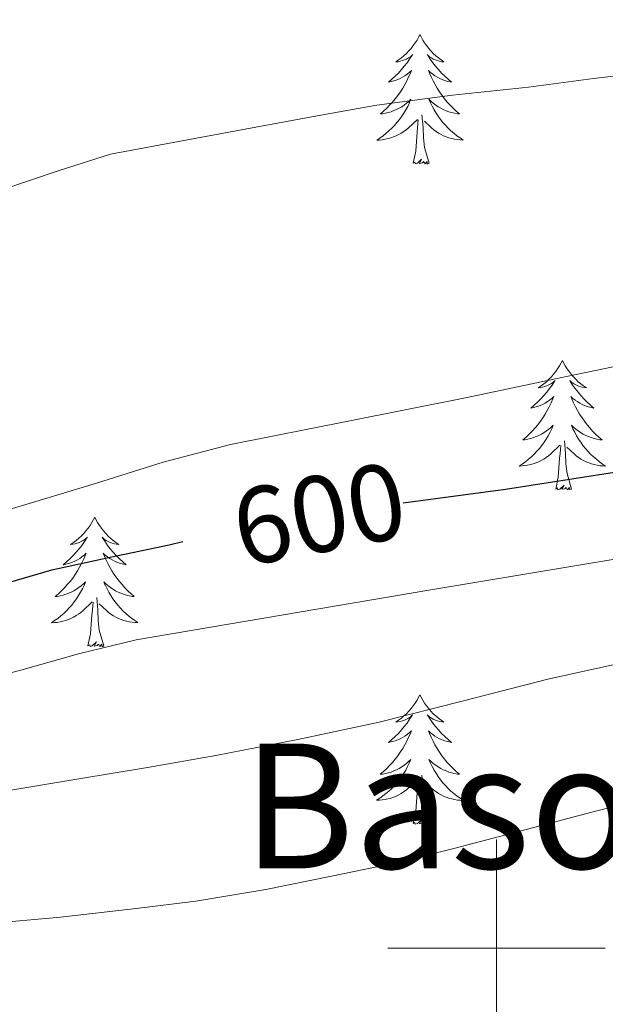
# Model space of a CAD drawing. Units: metres. Extents: x 558669 to 563150, y 4744484 to 4747493.
# Drawn here: x 561956 to 562010, y 4746995 to 4747085 of the extents above; entities that cross this region are included whole.
import ezdxf
from ezdxf.enums import TextEntityAlignment as Align

# ---------------------------------------------------------------- set-up
doc = ezdxf.new("R2010")
doc.units = ezdxf.units.M
doc.header["$MEASUREMENT"] = 0
for name, color, linetype, lineweight in [('Level 36', 19, 'Continuous', 40), ('Level 4', 36, 'Continuous', 30), ('Level 41', 19, 'Continuous', 0), ('Level 45', 19, 'Continuous', 0), ('Level 5', 36, 'Continuous', 0), ('Level 63', 7, 'Continuous', 0)]:
    doc.layers.add(name, color=color, linetype=linetype, lineweight=lineweight)
doc.styles.add('Arial', font='ARIAL.TTF', dxfattribs={"height": 0.2})

msp = doc.modelspace()

# ---------------------------------------------------------------- linework, layer by layer
at = {"layer": 'Level 36', "color": 92, "linetype": 'Continuous', "lineweight": 0}
for points in [[(561992.97, 4747084.12, 0.01), (561992.86, 4747083.9, 0.01), (561992.7, 4747083.62, 0.01), (561992.53, 4747083.36, 0.01), (561992.35, 4747083.1, 0.01), (561992.16, 4747082.85, 0.01), (561991.95, 4747082.62, 0.01), (561991.73, 4747082.39, 0.01), (561991.5, 4747082.17, 0.01), (561991.26, 4747081.97, 0.01), (561991.01, 4747081.78, 0.01), (561990.75, 4747081.6, 0.01), (561990.95, 4747081.62, 0.01), (561991.15, 4747081.66, 0.01), (561991.35, 4747081.72, 0.01), (561991.55, 4747081.79, 0.01), (561991.74, 4747081.87, 0.01), (561991.92, 4747081.97, 0.01), (561992.09, 4747082.08, 0.01), (561992.3, 4747082.27, 0.01), (561992.25, 4747082.21, 0.01), (561992.02, 4747081.86, 0.01), (561991.78, 4747081.53, 0.01), (561991.52, 4747081.2, 0.01), (561991.26, 4747080.89, 0.01), (561990.98, 4747080.58, 0.01), (561990.68, 4747080.29, 0.01), (561990.38, 4747080, 0.01), (561990.07, 4747079.73, 0.01), (561990.19, 4747079.76, 0.01), (561990.44, 4747079.82, 0.01), (561990.68, 4747079.89, 0.01), (561990.92, 4747079.98, 0.01), (561991.15, 4747080.08, 0.01), (561991.37, 4747080.2, 0.01), (561991.59, 4747080.33, 0.01), (561991.79, 4747080.47, 0.01), (561991.99, 4747080.63, 0.01), (561992.18, 4747080.8, 0.01), (561992.09, 4747080.58, 0.01), (561991.93, 4747080.22, 0.01), (561991.76, 4747079.86, 0.01), (561991.58, 4747079.52, 0.01), (561991.38, 4747079.18, 0.01), (561991.17, 4747078.84, 0.01), (561990.94, 4747078.52, 0.01), (561990.7, 4747078.21, 0.01), (561990.45, 4747077.91, 0.01), (561990.18, 4747077.62, 0.01), (561989.91, 4747077.34, 0.01), (561989.62, 4747077.06, 0.01), (561989.33, 4747076.81, 0.01), (561989.52, 4747076.83, 0.01), (561989.79, 4747076.88, 0.01), (561990.05, 4747076.94, 0.01), (561990.31, 4747077.02, 0.01), (561990.57, 4747077.12, 0.01), (561990.81, 4747077.22, 0.01), (561991.06, 4747077.35, 0.01), (561991.29, 4747077.48, 0.01), (561991.51, 4747077.63, 0.01), (561991.73, 4747077.8, 0.01), (561991.94, 4747077.97, 0.01), (561992.13, 4747078.16, 0.01), (561991.99, 4747077.84, 0.01)], [(561992.97, 4747084.12, 0.01), (561993.08, 4747083.9, 0.01), (561993.23, 4747083.62, 0.01), (561993.4, 4747083.36, 0.01), (561993.58, 4747083.1, 0.01), (561993.78, 4747082.85, 0.01), (561993.98, 4747082.62, 0.01), (561994.2, 4747082.39, 0.01), (561994.43, 4747082.17, 0.01), (561994.67, 4747081.97, 0.01), (561994.92, 4747081.78, 0.01), (561995.18, 4747081.6, 0.01), (561994.98, 4747081.62, 0.01), (561994.78, 4747081.66, 0.01), (561994.58, 4747081.72, 0.01), (561994.39, 4747081.79, 0.01), (561994.2, 4747081.87, 0.01), (561994.02, 4747081.97, 0.01), (561993.84, 4747082.08, 0.01), (561993.64, 4747082.27, 0.01), (561993.68, 4747082.21, 0.01), (561993.91, 4747081.86, 0.01), (561994.15, 4747081.53, 0.01), (561994.41, 4747081.2, 0.01), (561994.68, 4747080.89, 0.01), (561994.96, 4747080.58, 0.01), (561995.25, 4747080.29, 0.01), (561995.55, 4747080, 0.01), (561995.86, 4747079.73, 0.01), (561995.74, 4747079.76, 0.01), (561995.5, 4747079.81, 0.01), (561995.25, 4747079.89, 0.01), (561995.02, 4747079.98, 0.01), (561994.79, 4747080.08, 0.01), (561994.56, 4747080.2, 0.01), (561994.35, 4747080.33, 0.01), (561994.14, 4747080.47, 0.01), (561993.94, 4747080.63, 0.01), (561993.76, 4747080.8, 0.01), (561993.84, 4747080.58, 0.01), (561994, 4747080.22, 0.01), (561994.17, 4747079.86, 0.01), (561994.36, 4747079.52, 0.01), (561994.56, 4747079.18, 0.01), (561994.77, 4747078.84, 0.01), (561995, 4747078.52, 0.01), (561995.23, 4747078.21, 0.01), (561995.48, 4747077.91, 0.01), (561995.75, 4747077.62, 0.01), (561996.02, 4747077.33, 0.01), (561996.31, 4747077.06, 0.01), (561996.61, 4747076.81, 0.01), (561996.41, 4747076.83, 0.01), (561996.14, 4747076.88, 0.01), (561995.88, 4747076.94, 0.01), (561995.62, 4747077.02, 0.01), (561995.37, 4747077.11, 0.01), (561995.12, 4747077.22, 0.01), (561994.88, 4747077.34, 0.01), (561994.64, 4747077.48, 0.01), (561994.42, 4747077.63, 0.01), (561994.2, 4747077.8, 0.01), (561994, 4747077.97, 0.01), (561993.8, 4747078.16, 0.01), (561993.94, 4747077.83, 0.01)], [(561991.992, 4747077.835, 0.01), (561991.841, 4747077.505, 0.01), (561991.671, 4747077.195, 0.01), (561991.481, 4747076.895, 0.01), (561991.291, 4747076.595, 0.01), (561991.081, 4747076.305, 0.01), (561990.851, 4747076.025, 0.01), (561990.621, 4747075.755, 0.01), (561990.37, 4747075.506, 0.01), (561990.11, 4747075.256, 0.01), (561989.84, 4747075.026, 0.01), (561989.57, 4747074.796, 0.01), (561989.28, 4747074.596, 0.01), (561988.99, 4747074.396, 0.01), (561989.25, 4747074.406, 0.01), (561989.52, 4747074.436, 0.01), (561989.78, 4747074.476, 0.01), (561990.04, 4747074.536, 0.01), (561990.29, 4747074.606, 0.01), (561990.54, 4747074.696, 0.01), (561990.78, 4747074.796, 0.01), (561991.02, 4747074.916, 0.01), (561991.25, 4747075.045, 0.01), (561991.48, 4747075.185, 0.01), (561991.691, 4747075.345, 0.01), (561991.891, 4747075.515, 0.01), (561992.741, 4747076.315, 0.01)], [(561993.942, 4747077.835, 0.01), (561994.102, 4747077.515, 0.01), (561994.271, 4747077.205, 0.01), (561994.451, 4747076.895, 0.01), (561994.651, 4747076.605, 0.01), (561994.861, 4747076.315, 0.01), (561995.081, 4747076.035, 0.01), (561995.321, 4747075.765, 0.01), (561995.561, 4747075.505, 0.01), (561995.821, 4747075.265, 0.01), (561996.091, 4747075.035, 0.01), (561996.371, 4747074.805, 0.01), (561996.661, 4747074.605, 0.01), (561996.951, 4747074.405, 0.01), (561996.681, 4747074.415, 0.01), (561996.421, 4747074.445, 0.01), (561996.161, 4747074.485, 0.01), (561995.901, 4747074.545, 0.01), (561995.641, 4747074.615, 0.01), (561995.391, 4747074.705, 0.01), (561995.151, 4747074.805, 0.01), (561994.911, 4747074.915, 0.01), (561994.681, 4747075.045, 0.01), (561994.461, 4747075.195, 0.01), (561994.251, 4747075.355, 0.01), (561994.041, 4747075.525, 0.01), (561993.381, 4747076.135, 0.01)], [(561993.82, 4747072.27, 0.01), (561993.39, 4747073.71, 0.01), (561993.3, 4747074.61, 0.01), (561993.25, 4747075.56, 0.01), (561993.15, 4747076.72, 0.01)], [(561992.35, 4747072.27, 0.01), (561992.59, 4747073.39, 0.01), (561992.71, 4747075.13, 0.01), (561992.75, 4747075.56, 0.01), (561992.82, 4747076.28, 0.01)], [(561993.82, 4747072.27, 0.01), (561993.64, 4747072.2, 0.01), (561993.62, 4747072.44, 0.01), (561993.44, 4747072.22, 0.01), (561993.31, 4747072.42, 0.01), (561993.19, 4747072.31, 0.01), (561992.92, 4747072.26, 0.01), (561993.12, 4747072.65, 0.01), (561992.73, 4747072.27, 0.01), (561992.55, 4747072.22, 0.01), (561992.5, 4747072.38, 0.01), (561992.35, 4747072.27, 0.01)], [(562006.07, 4747054.11, 0.01), (562005.96, 4747053.89, 0.01), (562005.81, 4747053.62, 0.01), (562005.64, 4747053.35, 0.01), (562005.46, 4747053.09, 0.01), (562005.26, 4747052.84, 0.01), (562005.06, 4747052.61, 0.01), (562004.84, 4747052.38, 0.01), (562004.61, 4747052.16, 0.01), (562004.37, 4747051.96, 0.01), (562004.12, 4747051.77, 0.01), (562003.86, 4747051.59, 0.01), (562004.06, 4747051.62, 0.01), (562004.26, 4747051.65, 0.01), (562004.46, 4747051.71, 0.01), (562004.65, 4747051.78, 0.01), (562004.84, 4747051.86, 0.01), (562005.02, 4747051.96, 0.01), (562005.2, 4747052.07, 0.01), (562005.4, 4747052.26, 0.01), (562005.36, 4747052.2, 0.01), (562005.13, 4747051.85, 0.01), (562004.89, 4747051.52, 0.01), (562004.63, 4747051.19, 0.01), (562004.36, 4747050.88, 0.01), (562004.08, 4747050.57, 0.01), (562003.79, 4747050.28, 0.01), (562003.49, 4747049.99, 0.01), (562003.18, 4747049.72, 0.01), (562003.3, 4747049.75, 0.01), (562003.55, 4747049.8, 0.01), (562003.79, 4747049.88, 0.01), (562004.02, 4747049.96, 0.01), (562004.26, 4747050.07, 0.01), (562004.48, 4747050.19, 0.01), (562004.69, 4747050.32, 0.01), (562004.9, 4747050.46, 0.01), (562005.1, 4747050.62, 0.01), (562005.28, 4747050.79, 0.01), (562005.2, 4747050.57, 0.01), (562005.04, 4747050.21, 0.01), (562004.87, 4747049.85, 0.01), (562004.68, 4747049.5, 0.01), (562004.48, 4747049.16, 0.01), (562004.27, 4747048.83, 0.01), (562004.05, 4747048.51, 0.01), (562003.81, 4747048.2, 0.01), (562003.56, 4747047.9, 0.01), (562003.29, 4747047.6, 0.01), (562003.02, 4747047.32, 0.01), (562002.73, 4747047.05, 0.01), (562002.43, 4747046.8, 0.01), (562002.63, 4747046.82, 0.01), (562002.9, 4747046.87, 0.01), (562003.16, 4747046.93, 0.01), (562003.42, 4747047.01, 0.01), (562003.67, 4747047.1, 0.01), (562003.92, 4747047.21, 0.01), (562004.16, 4747047.34, 0.01), (562004.4, 4747047.47, 0.01), (562004.62, 4747047.62, 0.01), (562004.84, 4747047.79, 0.01), (562005.04, 4747047.96, 0.01), (562005.24, 4747048.15, 0.01), (562005.1, 4747047.82, 0.01)], [(562006.07, 4747054.11, 0.01), (562006.18, 4747053.89, 0.01), (562006.34, 4747053.62, 0.01), (562006.51, 4747053.35, 0.01), (562006.69, 4747053.09, 0.01), (562006.88, 4747052.84, 0.01), (562007.09, 4747052.61, 0.01), (562007.31, 4747052.38, 0.01), (562007.54, 4747052.16, 0.01), (562007.78, 4747051.96, 0.01), (562008.03, 4747051.77, 0.01), (562008.29, 4747051.59, 0.01), (562008.09, 4747051.62, 0.01), (562007.89, 4747051.65, 0.01), (562007.69, 4747051.71, 0.01), (562007.5, 4747051.78, 0.01), (562007.31, 4747051.86, 0.01), (562007.12, 4747051.96, 0.01), (562006.95, 4747052.07, 0.01), (562006.75, 4747052.26, 0.01), (562006.79, 4747052.2, 0.01), (562007.02, 4747051.85, 0.01), (562007.26, 4747051.52, 0.01), (562007.52, 4747051.19, 0.01), (562007.78, 4747050.88, 0.01), (562008.06, 4747050.57, 0.01), (562008.36, 4747050.28, 0.01), (562008.66, 4747049.99, 0.01), (562008.97, 4747049.72, 0.01), (562008.85, 4747049.75, 0.01), (562008.6, 4747049.8, 0.01), (562008.36, 4747049.88, 0.01), (562008.12, 4747049.96, 0.01), (562007.89, 4747050.07, 0.01), (562007.67, 4747050.19, 0.01), (562007.45, 4747050.32, 0.01), (562007.25, 4747050.46, 0.01), (562007.05, 4747050.62, 0.01), (562006.86, 4747050.79, 0.01), (562006.95, 4747050.57, 0.01), (562007.11, 4747050.21, 0.01), (562007.28, 4747049.85, 0.01), (562007.46, 4747049.5, 0.01), (562007.66, 4747049.16, 0.01), (562007.88, 4747048.83, 0.01), (562008.1, 4747048.51, 0.01), (562008.34, 4747048.2, 0.01), (562008.59, 4747047.9, 0.01), (562008.86, 4747047.6, 0.01), (562009.13, 4747047.32, 0.01), (562009.42, 4747047.05, 0.01), (562009.72, 4747046.8, 0.01), (562009.52, 4747046.82, 0.01), (562009.25, 4747046.87, 0.01), (562008.99, 4747046.93, 0.01), (562008.73, 4747047.01, 0.01), (562008.48, 4747047.1, 0.01), (562008.23, 4747047.21, 0.01), (562007.99, 4747047.34, 0.01), (562007.75, 4747047.47, 0.01), (562007.53, 4747047.62, 0.01), (562007.31, 4747047.79, 0.01), (562007.1, 4747047.96, 0.01), (562006.91, 4747048.15, 0.01), (562007.05, 4747047.82, 0.01)], [(562005.101, 4747047.816, 0.01), (562004.941, 4747047.496, 0.01), (562004.771, 4747047.186, 0.01), (562004.591, 4747046.876, 0.01), (562004.39, 4747046.586, 0.01), (562004.18, 4747046.296, 0.01), (562003.96, 4747046.016, 0.01), (562003.72, 4747045.746, 0.01), (562003.48, 4747045.497, 0.01), (562003.22, 4747045.247, 0.01), (562002.95, 4747045.017, 0.01), (562002.67, 4747044.787, 0.01), (562002.379, 4747044.577, 0.01), (562002.089, 4747044.387, 0.01), (562002.359, 4747044.397, 0.01), (562002.619, 4747044.427, 0.01), (562002.879, 4747044.467, 0.01), (562003.14, 4747044.527, 0.01), (562003.4, 4747044.597, 0.01), (562003.65, 4747044.677, 0.01), (562003.89, 4747044.787, 0.01), (562004.13, 4747044.897, 0.01), (562004.36, 4747045.036, 0.01), (562004.58, 4747045.176, 0.01), (562004.8, 4747045.336, 0.01), (562005, 4747045.506, 0.01), (562005.85, 4747046.306, 0.01)], [(562007.051, 4747047.816, 0.01), (562007.211, 4747047.496, 0.01), (562007.381, 4747047.186, 0.01), (562007.561, 4747046.876, 0.01), (562007.761, 4747046.586, 0.01), (562007.961, 4747046.296, 0.01), (562008.19, 4747046.016, 0.01), (562008.42, 4747045.746, 0.01), (562008.67, 4747045.496, 0.01), (562008.93, 4747045.246, 0.01), (562009.2, 4747045.016, 0.01), (562009.48, 4747044.786, 0.01), (562009.76, 4747044.576, 0.01), (562010.05, 4747044.386, 0.01), (562009.79, 4747044.396, 0.01), (562009.53, 4747044.426, 0.01), (562009.26, 4747044.466, 0.01), (562009, 4747044.526, 0.01), (562008.75, 4747044.596, 0.01), (562008.5, 4747044.676, 0.01), (562008.26, 4747044.786, 0.01), (562008.02, 4747044.896, 0.01), (562007.79, 4747045.036, 0.01), (562007.57, 4747045.176, 0.01), (562007.35, 4747045.336, 0.01), (562007.15, 4747045.506, 0.01), (562006.49, 4747046.126, 0.01)], [(562006.92, 4747042.26, 0.01), (562006.5, 4747043.7, 0.01), (562006.4, 4747044.6, 0.01), (562006.36, 4747045.55, 0.01), (562006.26, 4747046.72, 0.01)], [(562005.46, 4747042.26, 0.01), (562005.7, 4747043.38, 0.01), (562005.81, 4747045.12, 0.01), (562005.86, 4747045.55, 0.01), (562005.92, 4747046.27, 0.01)], [(562006.92, 4747042.26, 0.01), (562006.75, 4747042.19, 0.01), (562006.73, 4747042.43, 0.01), (562006.54, 4747042.21, 0.01), (562006.42, 4747042.41, 0.01), (562006.3, 4747042.3, 0.01), (562006.03, 4747042.25, 0.01), (562006.23, 4747042.64, 0.01), (562005.84, 4747042.26, 0.01), (562005.65, 4747042.21, 0.01), (562005.61, 4747042.37, 0.01), (562005.46, 4747042.26, 0.01)], [(561963.04, 4747039.68, 0.01), (561962.93, 4747039.46, 0.01), (561962.78, 4747039.19, 0.01), (561962.61, 4747038.92, 0.01), (561962.43, 4747038.66, 0.01), (561962.23, 4747038.42, 0.01), (561962.03, 4747038.18, 0.01), (561961.81, 4747037.95, 0.01), (561961.58, 4747037.74, 0.01), (561961.34, 4747037.53, 0.01), (561961.09, 4747037.34, 0.01), (561960.83, 4747037.16, 0.01), (561961.02, 4747037.19, 0.01), (561961.23, 4747037.23, 0.01), (561961.43, 4747037.28, 0.01), (561961.62, 4747037.35, 0.01), (561961.81, 4747037.44, 0.01), (561961.99, 4747037.53, 0.01), (561962.17, 4747037.65, 0.01), (561962.37, 4747037.84, 0.01), (561962.33, 4747037.77, 0.01), (561962.1, 4747037.43, 0.01), (561961.86, 4747037.09, 0.01), (561961.6, 4747036.76, 0.01), (561961.33, 4747036.45, 0.01), (561961.05, 4747036.14, 0.01), (561960.76, 4747035.85, 0.01), (561960.46, 4747035.57, 0.01), (561960.14, 4747035.3, 0.01), (561960.27, 4747035.32, 0.01), (561960.52, 4747035.38, 0.01), (561960.76, 4747035.45, 0.01), (561960.99, 4747035.54, 0.01), (561961.22, 4747035.64, 0.01), (561961.45, 4747035.76, 0.01), (561961.66, 4747035.89, 0.01), (561961.87, 4747036.04, 0.01), (561962.07, 4747036.19, 0.01), (561962.25, 4747036.36, 0.01), (561962.17, 4747036.14, 0.01), (561962.01, 4747035.78, 0.01), (561961.84, 4747035.42, 0.01), (561961.65, 4747035.08, 0.01), (561961.45, 4747034.74, 0.01), (561961.24, 4747034.41, 0.01), (561961.02, 4747034.08, 0.01), (561960.78, 4747033.77, 0.01), (561960.52, 4747033.47, 0.01), (561960.26, 4747033.18, 0.01), (561959.99, 4747032.9, 0.01), (561959.7, 4747032.63, 0.01), (561959.4, 4747032.37, 0.01), (561959.6, 4747032.39, 0.01), (561959.86, 4747032.44, 0.01), (561960.13, 4747032.5, 0.01), (561960.39, 4747032.58, 0.01), (561960.64, 4747032.68, 0.01), (561960.89, 4747032.78, 0.01), (561961.13, 4747032.91, 0.01), (561961.36, 4747033.05, 0.01), (561961.59, 4747033.2, 0.01), (561961.81, 4747033.36, 0.01), (561962.01, 4747033.54, 0.01), (561962.21, 4747033.72, 0.01), (561962.07, 4747033.4, 0.01)], [(561963.04, 4747039.68, 0.01), (561963.15, 4747039.46, 0.01), (561963.31, 4747039.19, 0.01), (561963.48, 4747038.92, 0.01), (561963.66, 4747038.66, 0.01), (561963.85, 4747038.42, 0.01), (561964.06, 4747038.18, 0.01), (561964.28, 4747037.95, 0.01), (561964.51, 4747037.74, 0.01), (561964.75, 4747037.53, 0.01), (561965, 4747037.34, 0.01), (561965.26, 4747037.16, 0.01), (561965.06, 4747037.19, 0.01), (561964.86, 4747037.23, 0.01), (561964.66, 4747037.28, 0.01), (561964.46, 4747037.35, 0.01), (561964.28, 4747037.44, 0.01), (561964.09, 4747037.53, 0.01), (561963.92, 4747037.65, 0.01), (561963.72, 4747037.84, 0.01), (561963.76, 4747037.77, 0.01), (561963.99, 4747037.43, 0.01), (561964.23, 4747037.09, 0.01), (561964.48, 4747036.76, 0.01), (561964.75, 4747036.45, 0.01), (561965.03, 4747036.14, 0.01), (561965.32, 4747035.85, 0.01), (561965.63, 4747035.57, 0.01), (561965.94, 4747035.3, 0.01), (561965.82, 4747035.32, 0.01), (561965.57, 4747035.38, 0.01), (561965.33, 4747035.45, 0.01), (561965.09, 4747035.54, 0.01), (561964.86, 4747035.64, 0.01), (561964.64, 4747035.76, 0.01), (561964.42, 4747035.89, 0.01), (561964.22, 4747036.04, 0.01), (561964.02, 4747036.19, 0.01), (561963.83, 4747036.36, 0.01), (561963.92, 4747036.14, 0.01), (561964.08, 4747035.78, 0.01), (561964.25, 4747035.42, 0.01), (561964.43, 4747035.08, 0.01), (561964.63, 4747034.74, 0.01), (561964.84, 4747034.41, 0.01), (561965.07, 4747034.08, 0.01), (561965.31, 4747033.77, 0.01), (561965.56, 4747033.47, 0.01), (561965.82, 4747033.18, 0.01), (561966.1, 4747032.9, 0.01), (561966.39, 4747032.63, 0.01), (561966.68, 4747032.37, 0.01), (561966.49, 4747032.39, 0.01), (561966.22, 4747032.44, 0.01), (561965.96, 4747032.5, 0.01), (561965.7, 4747032.58, 0.01), (561965.44, 4747032.68, 0.01), (561965.2, 4747032.78, 0.01), (561964.96, 4747032.91, 0.01), (561964.72, 4747033.05, 0.01), (561964.5, 4747033.2, 0.01), (561964.28, 4747033.36, 0.01), (561964.07, 4747033.54, 0.01), (561963.88, 4747033.72, 0.01), (561964.02, 4747033.4, 0.01)], [(561962.072, 4747033.404, 0.01), (561961.912, 4747033.085, 0.01), (561961.742, 4747032.765, 0.01), (561961.562, 4747032.465, 0.01), (561961.362, 4747032.165, 0.01), (561961.152, 4747031.875, 0.01), (561960.931, 4747031.595, 0.01), (561960.691, 4747031.335, 0.01), (561960.451, 4747031.075, 0.01), (561960.191, 4747030.815, 0.01), (561959.921, 4747030.585, 0.01), (561959.641, 4747030.365, 0.01), (561959.351, 4747030.155, 0.01), (561959.061, 4747029.965, 0.01), (561959.331, 4747029.975, 0.01), (561959.591, 4747029.995, 0.01), (561959.851, 4747030.035, 0.01), (561960.111, 4747030.095, 0.01), (561960.371, 4747030.165, 0.01), (561960.621, 4747030.255, 0.01), (561960.861, 4747030.365, 0.01), (561961.101, 4747030.485, 0.01), (561961.331, 4747030.615, 0.01), (561961.551, 4747030.755, 0.01), (561961.761, 4747030.915, 0.01), (561961.971, 4747031.085, 0.01), (561962.822, 4747031.885, 0.01)], [(561964.022, 4747033.404, 0.01), (561964.182, 4747033.084, 0.01), (561964.342, 4747032.764, 0.01), (561964.532, 4747032.464, 0.01), (561964.722, 4747032.164, 0.01), (561964.932, 4747031.874, 0.01), (561965.162, 4747031.594, 0.01), (561965.392, 4747031.334, 0.01), (561965.642, 4747031.074, 0.01), (561965.901, 4747030.824, 0.01), (561966.161, 4747030.594, 0.01), (561966.441, 4747030.374, 0.01), (561966.731, 4747030.164, 0.01), (561967.021, 4747029.974, 0.01), (561966.761, 4747029.984, 0.01), (561966.501, 4747030.004, 0.01), (561966.231, 4747030.044, 0.01), (561965.971, 4747030.104, 0.01), (561965.721, 4747030.174, 0.01), (561965.471, 4747030.264, 0.01), (561965.221, 4747030.364, 0.01), (561964.991, 4747030.484, 0.01), (561964.761, 4747030.614, 0.01), (561964.541, 4747030.754, 0.01), (561964.321, 4747030.914, 0.01), (561964.121, 4747031.084, 0.01), (561963.462, 4747031.704, 0.01)], [(561963.89, 4747027.83, 0.01), (561963.46, 4747029.27, 0.01), (561963.37, 4747030.18, 0.01), (561963.33, 4747031.12, 0.01), (561963.23, 4747032.29, 0.01)], [(561962.42, 4747027.83, 0.01), (561962.67, 4747028.95, 0.01), (561962.78, 4747030.69, 0.01), (561962.83, 4747031.12, 0.01), (561962.89, 4747031.85, 0.01)], [(561963.89, 4747027.83, 0.01), (561963.72, 4747027.76, 0.01), (561963.7, 4747028, 0.01), (561963.51, 4747027.78, 0.01), (561963.39, 4747027.98, 0.01), (561963.27, 4747027.88, 0.01), (561963, 4747027.82, 0.01), (561963.2, 4747028.21, 0.01), (561962.81, 4747027.83, 0.01), (561962.62, 4747027.78, 0.01), (561962.58, 4747027.94, 0.01), (561962.42, 4747027.83, 0.01)], [(561992.96, 4747023.32, 0.01), (561992.85, 4747023.1, 0.01), (561992.7, 4747022.83, 0.01), (561992.53, 4747022.56, 0.01), (561992.35, 4747022.3, 0.01), (561992.16, 4747022.06, 0.01), (561991.95, 4747021.82, 0.01), (561991.73, 4747021.59, 0.01), (561991.5, 4747021.38, 0.01), (561991.26, 4747021.17, 0.01), (561991.01, 4747020.98, 0.01), (561990.75, 4747020.8, 0.01), (561990.95, 4747020.83, 0.01), (561991.15, 4747020.87, 0.01), (561991.35, 4747020.92, 0.01), (561991.54, 4747020.99, 0.01), (561991.73, 4747021.08, 0.01), (561991.91, 4747021.17, 0.01), (561992.09, 4747021.29, 0.01), (561992.29, 4747021.48, 0.01), (561992.25, 4747021.41, 0.01), (561992.02, 4747021.07, 0.01), (561991.78, 4747020.73, 0.01), (561991.52, 4747020.4, 0.01), (561991.26, 4747020.09, 0.01), (561990.98, 4747019.78, 0.01), (561990.68, 4747019.49, 0.01), (561990.38, 4747019.21, 0.01), (561990.07, 4747018.94, 0.01), (561990.19, 4747018.96, 0.01), (561990.44, 4747019.02, 0.01), (561990.68, 4747019.09, 0.01), (561990.92, 4747019.18, 0.01), (561991.15, 4747019.28, 0.01), (561991.37, 4747019.4, 0.01), (561991.58, 4747019.53, 0.01), (561991.79, 4747019.68, 0.01), (561991.99, 4747019.83, 0.01), (561992.18, 4747020, 0.01), (561992.09, 4747019.78, 0.01), (561991.93, 4747019.42, 0.01), (561991.76, 4747019.06, 0.01), (561991.58, 4747018.72, 0.01), (561991.38, 4747018.38, 0.01), (561991.16, 4747018.05, 0.01), (561990.94, 4747017.72, 0.01), (561990.7, 4747017.41, 0.01), (561990.45, 4747017.11, 0.01), (561990.18, 4747016.82, 0.01), (561989.91, 4747016.54, 0.01), (561989.62, 4747016.27, 0.01), (561989.32, 4747016.01, 0.01), (561989.52, 4747016.03, 0.01), (561989.79, 4747016.08, 0.01), (561990.05, 4747016.14, 0.01), (561990.31, 4747016.22, 0.01), (561990.56, 4747016.32, 0.01), (561990.81, 4747016.42, 0.01), (561991.05, 4747016.55, 0.01), (561991.29, 4747016.69, 0.01), (561991.51, 4747016.84, 0.01), (561991.73, 4747017, 0.01), (561991.93, 4747017.18, 0.01), (561992.13, 4747017.36, 0.01), (561991.99, 4747017.04, 0.01)], [(561992.96, 4747023.32, 0.01), (561993.08, 4747023.1, 0.01), (561993.23, 4747022.83, 0.01), (561993.4, 4747022.56, 0.01), (561993.58, 4747022.3, 0.01), (561993.78, 4747022.06, 0.01), (561993.98, 4747021.82, 0.01), (561994.2, 4747021.59, 0.01), (561994.43, 4747021.38, 0.01), (561994.67, 4747021.17, 0.01), (561994.92, 4747020.98, 0.01), (561995.18, 4747020.8, 0.01), (561994.98, 4747020.83, 0.01), (561994.78, 4747020.87, 0.01), (561994.58, 4747020.92, 0.01), (561994.39, 4747020.99, 0.01), (561994.2, 4747021.08, 0.01), (561994.02, 4747021.17, 0.01), (561993.84, 4747021.29, 0.01), (561993.64, 4747021.48, 0.01), (561993.68, 4747021.41, 0.01), (561993.91, 4747021.07, 0.01), (561994.15, 4747020.73, 0.01), (561994.41, 4747020.4, 0.01), (561994.68, 4747020.09, 0.01), (561994.96, 4747019.78, 0.01), (561995.25, 4747019.49, 0.01), (561995.55, 4747019.21, 0.01), (561995.86, 4747018.94, 0.01), (561995.74, 4747018.96, 0.01), (561995.49, 4747019.02, 0.01), (561995.25, 4747019.09, 0.01), (561995.02, 4747019.18, 0.01), (561994.78, 4747019.28, 0.01), (561994.56, 4747019.4, 0.01), (561994.34, 4747019.53, 0.01), (561994.14, 4747019.68, 0.01), (561993.94, 4747019.83, 0.01), (561993.75, 4747020, 0.01), (561993.84, 4747019.78, 0.01), (561994, 4747019.42, 0.01), (561994.17, 4747019.06, 0.01), (561994.35, 4747018.72, 0.01), (561994.55, 4747018.38, 0.01), (561994.77, 4747018.05, 0.01), (561994.99, 4747017.72, 0.01), (561995.23, 4747017.41, 0.01), (561995.48, 4747017.11, 0.01), (561995.75, 4747016.82, 0.01), (561996.02, 4747016.54, 0.01), (561996.31, 4747016.27, 0.01), (561996.61, 4747016.01, 0.01), (561996.41, 4747016.03, 0.01), (561996.14, 4747016.08, 0.01), (561995.88, 4747016.14, 0.01), (561995.62, 4747016.22, 0.01), (561995.37, 4747016.32, 0.01), (561995.12, 4747016.42, 0.01), (561994.88, 4747016.55, 0.01), (561994.64, 4747016.69, 0.01), (561994.42, 4747016.84, 0.01), (561994.2, 4747017, 0.01), (561994, 4747017.18, 0.01), (561993.8, 4747017.36, 0.01), (561993.94, 4747017.04, 0.01)], [(561991.988, 4747017.041, 0.01), (561991.828, 4747016.721, 0.01), (561991.658, 4747016.401, 0.01), (561991.478, 4747016.102, 0.01), (561991.278, 4747015.802, 0.01), (561991.067, 4747015.512, 0.01), (561990.847, 4747015.232, 0.01), (561990.617, 4747014.972, 0.01), (561990.367, 4747014.712, 0.01), (561990.107, 4747014.462, 0.01), (561989.837, 4747014.232, 0.01), (561989.557, 4747014.012, 0.01), (561989.277, 4747013.802, 0.01), (561988.977, 4747013.612, 0.01), (561989.247, 4747013.622, 0.01), (561989.507, 4747013.642, 0.01), (561989.777, 4747013.682, 0.01), (561990.027, 4747013.742, 0.01), (561990.287, 4747013.812, 0.01), (561990.537, 4747013.902, 0.01), (561990.777, 4747014.002, 0.01), (561991.017, 4747014.122, 0.01), (561991.247, 4747014.252, 0.01), (561991.467, 4747014.392, 0.01), (561991.687, 4747014.552, 0.01), (561991.887, 4747014.722, 0.01), (561992.738, 4747015.521, 0.01)], [(561993.938, 4747017.041, 0.01), (561994.098, 4747016.721, 0.01), (561994.268, 4747016.401, 0.01), (561994.448, 4747016.101, 0.01), (561994.648, 4747015.801, 0.01), (561994.858, 4747015.511, 0.01), (561995.078, 4747015.231, 0.01), (561995.308, 4747014.971, 0.01), (561995.557, 4747014.711, 0.01), (561995.817, 4747014.461, 0.01), (561996.087, 4747014.231, 0.01), (561996.367, 4747014.011, 0.01), (561996.657, 4747013.801, 0.01), (561996.937, 4747013.611, 0.01), (561996.677, 4747013.621, 0.01), (561996.417, 4747013.641, 0.01), (561996.157, 4747013.681, 0.01), (561995.897, 4747013.741, 0.01), (561995.637, 4747013.811, 0.01), (561995.387, 4747013.901, 0.01), (561995.147, 4747014.001, 0.01), (561994.907, 4747014.121, 0.01), (561994.677, 4747014.251, 0.01), (561994.457, 4747014.391, 0.01), (561994.237, 4747014.551, 0.01), (561994.037, 4747014.721, 0.01), (561993.378, 4747015.341, 0.01)], [(561993.82, 4747011.47, 0.01), (561993.39, 4747012.91, 0.01), (561993.3, 4747013.82, 0.01), (561993.25, 4747014.76, 0.01), (561993.15, 4747015.93, 0.01)], [(561992.35, 4747011.47, 0.01), (561992.59, 4747012.59, 0.01), (561992.7, 4747014.33, 0.01), (561992.75, 4747014.76, 0.01), (561992.82, 4747015.49, 0.01)], [(561993.82, 4747011.47, 0.01), (561993.64, 4747011.4, 0.01), (561993.62, 4747011.64, 0.01), (561993.43, 4747011.42, 0.01), (561993.31, 4747011.62, 0.01), (561993.19, 4747011.52, 0.01), (561992.92, 4747011.46, 0.01), (561993.12, 4747011.85, 0.01), (561992.73, 4747011.47, 0.01), (561992.54, 4747011.42, 0.01), (561992.5, 4747011.58, 0.01), (561992.35, 4747011.47, 0.01)]]:
    msp.add_polyline3d(points, dxfattribs=at)
at = {"layer": 'Level 4', "color": 36, "linetype": 'Continuous', "lineweight": 30}
for points in [[(561991.42, 4747040.99, 600.01), (562000.84, 4747042.26, 600.01), (562010.29, 4747043.75, 600.01), (562019.73, 4747045.24, 600.01), (562028.95, 4747046.84, 600.01), (562038.18, 4747048.42, 600.01), (562045.05, 4747049.24, 600.01), (562051.94, 4747049.83, 600.01), (562058.5, 4747050.32, 600.01), (562065.06, 4747050.68, 600.01)], [(561952.571, 4747032.946, 600.01), (561959.083, 4747034.845, 600.01), (561964.473, 4747036.004, 600.01), (561969.884, 4747037.143, 600.01), (561971.164, 4747037.433, 600.01)]]:
    msp.add_polyline3d(points, dxfattribs=at)
at = {"layer": 'Level 5', "color": 36, "linetype": 'Continuous', "lineweight": 0}
for points in [[(562061.83, 4747085.49, 605.01), (562055.62, 4747084.59, 605.01), (562049.4, 4747083.69, 605.01), (562043.05, 4747082.75, 605.01), (562036.68, 4747081.86, 605.01), (562030.72, 4747081.43, 605.01), (562024.74, 4747081.22, 605.01), (562019.84, 4747081.05, 605.01), (562014.94, 4747080.78, 605.01), (562008.94, 4747080.07, 605.01), (562002.95, 4747079.29, 605.01), (561995.96, 4747078.54, 605.01), (561989, 4747077.62, 605.01), (561983.84, 4747076.7, 605.01), (561978.7, 4747075.74, 605.01), (561971.59, 4747074.43, 605.01), (561964.49, 4747073.11, 605.01), (561959.67, 4747071.57, 605.01), (561954.87, 4747069.94, 605.01)], [(561997.17, 4747050.68, 605.01), (562005.87, 4747052.5, 605.01), (562014.57, 4747054.33, 605.01), (562023.74, 4747055.74, 605.01), (562032.95, 4747056.92, 605.01), (562039.57, 4747057.98, 605.01), (562046.18, 4747059.1, 605.01), (562052.67, 4747060.28, 605.01), (562059.11, 4747061.7, 605.01), (562063.78, 4747062.93, 605.01)], [(561951.364, 4747039.266, 605.01), (561957.305, 4747041.034, 605.01), (561963.216, 4747042.823, 605.01), (561969.347, 4747044.742, 605.01), (561975.538, 4747046.381, 605.01), (561986.36, 4747048.529, 605.01), (561997.171, 4747050.677, 605.01)], [(561950.208, 4747024.017, 595.01), (561956.259, 4747025.586, 595.01), (561961.54, 4747027.105, 595.01), (561966.871, 4747028.394, 595.01), (561980.242, 4747030.662, 595.01), (561993.604, 4747032.939, 595.01), (562009.237, 4747035.537, 595.01), (562024.869, 4747038.144, 595.01), (562032.71, 4747039.382, 595.01), (562040.571, 4747040.491, 595.01), (562046.661, 4747041.22, 595.01), (562052.762, 4747041.849, 595.01), (562059.683, 4747042.508, 595.01)], [(561954.184, 4747014.358, 590.01), (561961.585, 4747015.576, 590.01), (561967.886, 4747016.635, 590.01), (561974.177, 4747017.754, 590.01), (561981.718, 4747019.213, 590.01), (561989.219, 4747020.821, 590.01), (561996.981, 4747022.78, 590.01), (562004.722, 4747024.778, 590.01), (562012.123, 4747026.407, 590.01), (562019.574, 4747027.826, 590.01), (562028.115, 4747029.154, 590.01), (562036.706, 4747029.993, 590.01), (562044.327, 4747030.402, 590.01), (562051.958, 4747030.81, 590.01), (562059.589, 4747031.279, 590.01)], [(561953.03, 4747002.23, 585.01), (561959.91, 4747002.84, 585.01), (561966.85, 4747003.64, 585.01), (561972.36, 4747004.34, 585.01), (561978.79, 4747005.4, 585.01), (561984.84, 4747006.62, 585.01), (561990.63, 4747007.83, 585.01), (561996.1, 4747009.18, 585.01), (562003.91, 4747011.22, 585.01), (562009.25, 4747012.63, 585.01), (562014.82, 4747014.04, 585.01), (562022.31, 4747016.06, 585.01), (562027.72, 4747017.37, 585.01), (562032.77, 4747018.14, 585.01), (562038.72, 4747018.74, 585.01), (562044.96, 4747019.32, 585.01), (562050.95, 4747020.02, 585.01), (562057.09, 4747020.76, 585.01), (562062.24, 4747021.18, 585.01)]]:
    msp.add_polyline3d(points, dxfattribs=at)
at = {"layer": 'Level 63', "linetype": 'Continuous', "lineweight": 0}
for points in [[(562000, 4746990, 0.01), (562000, 4747010, 0.01)], [(561990, 4747000, 0.01), (562010, 4747000, 0.01)]]:
    msp.add_polyline3d(points, dxfattribs=at)

# ---------------------------------------------------------------- texts
at = {"layer": 'Level 41', "color": 39, "linetype": 'Continuous', "lineweight": 0, "style": 'Arial'}
msp.add_text('600', height=6.9999, rotation=10.6092, dxfattribs=at).set_placement((561983.695, 4747039.978, 600.01), align=Align.MIDDLE_CENTER)
at = {"layer": 'Level 45', "color": 19, "linetype": 'Continuous', "lineweight": 0, "style": 'Arial'}
msp.add_text('Basoitxi', height=11.5, dxfattribs=at).set_placement((562005.798, 4747013.09, 596.5), align=Align.MIDDLE_CENTER)

doc.saveas('drawing.dxf')
